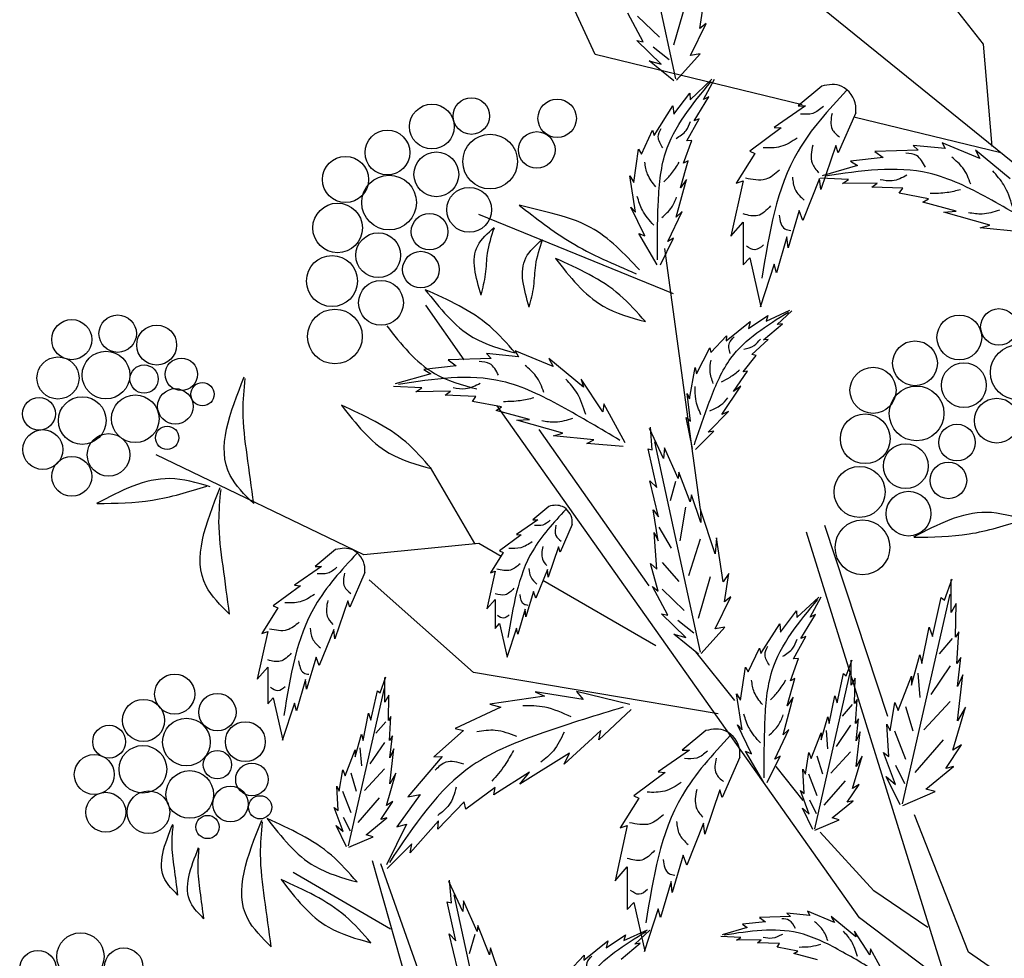
# Model space of a CAD drawing. Units: millimetres. Extents: x 48 to 135.8, y 50 to 144.8.
# Drawn here: x 97 to 108.7, y 109 to 120.1 of the extents above; entities that cross this region are included whole.
import ezdxf

# ---------------------------------------------------------------- set-up
doc = ezdxf.new("R2010")
doc.units = ezdxf.units.MM
doc.layers.add('Z_Pflanzebene', color=7, linetype='Continuous')
doc.layers.add('Z_Pflanzen', color=7, linetype='Continuous')

# ---------------------------------------------------------------- blocks, each defined once
blk = doc.blocks.new('Z_Gehölz_')
at = {"layer": 'Z_Pflanzebene', "color": 74, "lineweight": 30, "true_color": 0x44a009}
for p, q in [((-16.699, 30.253), (-17.239, 32.749)), ((-16.583, 31.143), (-16.726, 30.652)), ((-16.413, 30.849), (-16.361, 31.184)), ((-17.084, 30.692), (-17.268, 31.03)), ((-17.153, 30.997), (-16.89, 30.748)), ((-16.523, 30.529), (-16.337, 30.91)), ((-16.337, 30.91), (-16.413, 30.849)), ((-17.161, 30.708), (-17.084, 30.692)), ((-16.874, 30.426), (-17.161, 30.708)), ((-16.969, 30.632), (-16.779, 30.481)), ((-16.689, 30.235), (-16.41, 30.547)), ((-16.41, 30.547), (-16.523, 30.529)), ((-17.013, 30.465), (-16.874, 30.426)), ((-16.721, 30.229), (-17.013, 30.465)), ((-16.528, 30.002), (-16.269, 30.246)), ((-16.368, 30.007), (-16.239, 30.248)), ((-16.722, 29.831), (-16.531, 30.082)), ((-16.531, 30.082), (-16.528, 30.002)), ((-14.966, 30.165), (-15.247, 29.931)), ((-16.482, 29.752), (-16.305, 30.038)), ((-16.305, 30.038), (-16.368, 30.007)), ((-16.957, 29.577), (-16.732, 29.929)), ((-16.732, 29.929), (-16.722, 29.831)), ((-15.157, 29.931), (-15.531, 29.675)), ((-15.247, 29.931), (-15.157, 29.931)), ((-14.561, 29.848), (-14.769, 29.371)), ((-16.566, 29.514), (-16.421, 29.777)), ((-16.421, 29.777), (-16.482, 29.752)), ((-17.106, 29.358), (-16.974, 29.641)), ((-16.974, 29.641), (-16.957, 29.577)), ((-15.447, 29.668), (-15.821, 29.392)), ((-15.531, 29.675), (-15.447, 29.668)), ((-16.605, 29.25), (-16.507, 29.519)), ((-16.507, 29.519), (-16.566, 29.514)), ((-13.086, 29.305), (-13.537, 29.493)), ((-13.537, 29.493), (-13.498, 29.422)), ((-17.196, 29.022), (-17.14, 29.415)), ((-17.14, 29.415), (-17.106, 29.358)), ((-15.759, 29.364), (-15.98, 29.011)), ((-15.821, 29.392), (-15.759, 29.364)), ((-14.797, 29.461), (-14.977, 28.935)), ((-14.769, 29.371), (-14.797, 29.461)), ((-13.821, 29.403), (-14.334, 29.387)), ((-14.334, 29.387), (-14.237, 29.316)), ((-13.879, 29.461), (-13.821, 29.403)), ((-13.498, 29.422), (-13.879, 29.461)), ((-12.726, 29.063), (-13.138, 29.403)), ((-13.138, 29.403), (-13.086, 29.305)), ((-16.641, 28.956), (-16.55, 29.278)), ((-16.55, 29.278), (-16.605, 29.25)), ((-14.237, 29.316), (-14.622, 29.273)), ((-14.622, 29.273), (-14.54, 29.22)), ((-14.54, 29.22), (-14.96, 29.1)), ((-17.178, 28.669), (-17.243, 29.099)), ((-17.243, 29.099), (-17.196, 29.022)), ((-16.692, 28.61), (-16.571, 29.056)), ((-16.571, 29.056), (-16.641, 28.956)), ((-15.897, 29.039), (-16.043, 28.382)), ((-15.98, 29.011), (-15.897, 29.039)), ((-14.991, 29.067), (-15.191, 28.569)), ((-14.977, 28.935), (-14.991, 29.067)), ((-14.646, 29.054), (-14.981, 29.07)), ((-14.719, 29.007), (-14.646, 29.054)), ((-14.306, 29.013), (-14.719, 29.007)), ((-14.371, 28.965), (-14.306, 29.013)), ((-14.002, 28.952), (-14.371, 28.965)), ((-14.044, 28.893), (-14.002, 28.952)), ((-13.699, 28.826), (-14.044, 28.893)), ((-13.763, 28.786), (-13.699, 28.826)), ((-13.367, 28.679), (-13.763, 28.786)), ((-17.066, 28.385), (-17.232, 28.728)), ((-17.232, 28.728), (-17.178, 28.669)), ((-16.791, 28.321), (-16.622, 28.675)), ((-16.622, 28.675), (-16.692, 28.61)), ((-15.233, 28.686), (-15.364, 28.243)), ((-15.191, 28.569), (-15.233, 28.686)), ((-13.517, 28.668), (-13.367, 28.679)), ((-12.971, 28.515), (-13.517, 28.668)), ((-16.724, 27.697), (-19.037, 28.64)), ((-16.043, 28.382), (-15.897, 28.548)), ((-15.897, 28.548), (-15.897, 28.043)), ((-17.139, 28.416), (-17.066, 28.385)), ((-16.921, 28.044), (-17.139, 28.416)), ((-13.083, 28.481), (-12.971, 28.515)), ((-12.603, 28.436), (-13.083, 28.481)), ((-16.88, 28.044), (-16.725, 28.358)), ((-16.725, 28.358), (-16.791, 28.321)), ((-15.378, 28.375), (-15.503, 27.946)), ((-15.364, 28.243), (-15.378, 28.375)), ((-15.897, 28.043), (-15.821, 28.126)), ((-15.821, 28.126), (-15.69, 27.545)), ((-15.531, 28.05), (-15.697, 27.538)), ((-15.503, 27.946), (-15.531, 28.05)), ((-15.627, 27.372), (-15.344, 27.502)), ((-15.493, 27.332), (-15.319, 27.495)), ((-16.1, 27.14), (-15.816, 27.368)), ((-15.835, 27.285), (-15.607, 27.439)), ((-15.816, 27.368), (-15.835, 27.285)), ((-15.607, 27.439), (-15.627, 27.372)), ((-15.658, 27.153), (-15.432, 27.34)), ((-15.432, 27.34), (-15.493, 27.332)), ((-16.284, 27), (-16.096, 27.198)), ((-16.096, 27.198), (-16.1, 27.14)), ((-15.794, 26.979), (-15.601, 27.156)), ((-15.601, 27.156), (-15.658, 27.153)), ((-18.155, 26.833), (-18.605, 27.022)), ((-18.605, 27.022), (-18.566, 26.95)), ((-16.453, 26.747), (-16.296, 27.057)), ((-16.296, 27.057), (-16.284, 27)), ((-18.89, 26.931), (-19.403, 26.915)), ((-19.403, 26.915), (-19.306, 26.844)), ((-18.947, 26.989), (-18.89, 26.931)), ((-18.566, 26.95), (-18.947, 26.989)), ((-17.795, 26.591), (-18.207, 26.931)), ((-18.207, 26.931), (-18.155, 26.833)), ((-15.9, 26.771), (-15.744, 26.966)), ((-15.744, 26.966), (-15.794, 26.979)), ((-19.306, 26.844), (-19.691, 26.801)), ((-19.691, 26.801), (-19.608, 26.748)), ((-16.536, 26.45), (-16.47, 26.824)), ((-16.47, 26.824), (-16.453, 26.747)), ((-16.012, 26.538), (-15.847, 26.779)), ((-15.847, 26.779), (-15.9, 26.771)), ((-19.608, 26.748), (-20.029, 26.628)), ((-17.566, 26.295), (-17.823, 26.686)), ((-17.823, 26.686), (-17.795, 26.591)), ((-19.715, 26.582), (-20.05, 26.598)), ((-19.787, 26.535), (-19.715, 26.582)), ((-16.15, 26.266), (-15.926, 26.601)), ((-15.926, 26.601), (-16.012, 26.538)), ((-19.375, 26.541), (-19.787, 26.535)), ((-19.439, 26.493), (-19.375, 26.541)), ((-19.071, 26.48), (-19.439, 26.493)), ((-19.112, 26.421), (-19.071, 26.48)), ((-16.523, 26.184), (-16.565, 26.514)), ((-16.565, 26.514), (-16.536, 26.45)), ((-18.768, 26.354), (-19.112, 26.421)), ((-18.832, 26.314), (-18.768, 26.354)), ((-18.435, 26.207), (-18.832, 26.314)), ((-17.552, 26.391), (-17.566, 26.295)), ((-17.299, 25.927), (-17.552, 26.391)), ((-18.585, 26.196), (-18.435, 26.207)), ((-18.039, 26.043), (-18.585, 26.196)), ((-16.575, 26.23), (-16.523, 26.184)), ((-16.498, 25.861), (-16.575, 26.23)), ((-16.313, 26.054), (-16.074, 26.3)), ((-16.074, 26.3), (-16.15, 26.266)), ((-16.845, 25.744), (-17.011, 26.1)), ((-16.979, 25.846), (-17, 26.114)), ((-18.151, 26.01), (-18.039, 26.043)), ((-17.672, 25.965), (-18.151, 26.01)), ((-17.753, 25.919), (-17.672, 25.965)), ((-16.464, 25.85), (-16.248, 26.067)), ((-16.248, 26.067), (-16.313, 26.054)), ((-17.325, 25.884), (-17.753, 25.919)), ((-17.028, 25.858), (-16.979, 25.846)), ((-16.925, 25.396), (-17.028, 25.858)), ((-16.406, 23.444), (-16.946, 25.941)), ((-16.834, 25.87), (-16.845, 25.744)), ((-16.672, 25.505), (-16.834, 25.87)), ((-16.663, 25.578), (-16.672, 25.505)), ((-16.526, 25.227), (-16.663, 25.578)), ((-17.007, 25.479), (-16.925, 25.396)), ((-16.903, 25.051), (-17.007, 25.479)), ((-16.7, 25.471), (-16.766, 25.241)), ((-16.513, 25.311), (-16.526, 25.227)), ((-16.402, 24.981), (-16.513, 25.311)), ((-18.206, 25.174), (-18.398, 25.014)), ((-16.585, 25.166), (-16.65, 24.764)), ((-16.967, 25.134), (-16.903, 25.051)), ((-16.907, 24.763), (-16.967, 25.134)), ((-16.405, 25.136), (-16.402, 24.981)), ((-16.23, 24.612), (-16.405, 25.136)), ((-18.336, 25.014), (-18.591, 24.839)), ((-18.398, 25.014), (-18.336, 25.014)), ((-17.929, 24.958), (-18.071, 24.631)), ((-16.899, 24.927), (-16.755, 24.676)), ((-18.535, 24.835), (-18.79, 24.646)), ((-18.591, 24.839), (-18.535, 24.835)), ((-16.954, 24.863), (-16.907, 24.763)), ((-16.923, 24.427), (-16.954, 24.863)), ((-16.214, 24.801), (-16.23, 24.612)), ((-16.134, 24.276), (-16.214, 24.801)), ((-18.09, 24.693), (-18.213, 24.334)), ((-18.071, 24.631), (-18.09, 24.693)), ((-16.407, 24.785), (-16.548, 24.347)), ((-20.74, 24.66), (-20.982, 24.459)), ((-18.748, 24.627), (-18.899, 24.386)), ((-18.79, 24.646), (-18.748, 24.627)), ((-20.905, 24.459), (-21.227, 24.238)), ((-20.982, 24.459), (-20.905, 24.459)), ((-16.906, 24.167), (-16.999, 24.496)), ((-16.999, 24.496), (-16.923, 24.427)), ((-16.862, 24.506), (-16.663, 24.28)), ((-20.391, 24.387), (-20.57, 23.975)), ((-18.842, 24.405), (-18.942, 23.955)), ((-18.899, 24.386), (-18.842, 24.405)), ((-18.222, 24.423), (-18.36, 24.083)), ((-18.213, 24.334), (-18.222, 24.423)), ((-16.29, 24.335), (-16.433, 23.843)), ((-16.068, 24.376), (-16.134, 24.276)), ((-16.119, 24.04), (-16.068, 24.376)), ((-21.156, 24.232), (-21.478, 23.993)), ((-21.227, 24.238), (-21.156, 24.232)), ((-16.975, 24.221), (-16.906, 24.167)), ((-16.791, 23.883), (-16.975, 24.221)), ((-13.509, 24.061), (-13.415, 24.312)), ((-13.43, 23.912), (-13.43, 24.304)), ((-18.388, 24.163), (-18.478, 23.861)), ((-18.36, 24.083), (-18.388, 24.163)), ((-16.86, 24.189), (-16.597, 23.939)), ((-16.23, 23.72), (-16.044, 24.101)), ((-16.044, 24.101), (-16.119, 24.04)), ((-15.261, 23.852), (-15.001, 24.097)), ((-15.101, 23.858), (-14.972, 24.099)), ((-14.005, 21.642), (-13.439, 24.132)), ((-13.65, 23.629), (-13.548, 24.092)), ((-13.548, 24.092), (-13.509, 24.061)), ((-21.478, 23.993), (-21.425, 23.969)), ((-20.594, 24.053), (-20.749, 23.599)), ((-20.57, 23.975), (-20.594, 24.053)), ((-18.942, 23.955), (-18.842, 24.069)), ((-18.842, 24.069), (-18.842, 23.724)), ((-13.368, 24.021), (-13.43, 23.912)), ((-13.375, 23.621), (-13.368, 24.021)), ((-21.425, 23.969), (-21.616, 23.665)), ((-18.487, 23.951), (-18.573, 23.658)), ((-18.478, 23.861), (-18.487, 23.951)), ((-16.581, 23.617), (-16.868, 23.899)), ((-16.868, 23.899), (-16.791, 23.883)), ((-15.455, 23.681), (-15.264, 23.933)), ((-15.264, 23.933), (-15.261, 23.852)), ((-15.214, 23.603), (-15.038, 23.889)), ((-15.038, 23.889), (-15.101, 23.858)), ((-18.842, 23.724), (-18.79, 23.781)), ((-18.79, 23.781), (-18.7, 23.383)), ((-16.676, 23.823), (-16.486, 23.672)), ((-16.396, 23.426), (-16.117, 23.738)), ((-16.117, 23.738), (-16.23, 23.72)), ((-15.69, 23.427), (-15.464, 23.779)), ((-15.464, 23.779), (-15.455, 23.681)), ((-13.776, 23.308), (-13.689, 23.739)), ((-13.689, 23.739), (-13.65, 23.629)), ((-21.544, 23.689), (-21.67, 23.122)), ((-21.616, 23.665), (-21.544, 23.689)), ((-20.761, 23.713), (-20.935, 23.283)), ((-20.749, 23.599), (-20.761, 23.713)), ((-18.591, 23.729), (-18.705, 23.379)), ((-18.573, 23.658), (-18.591, 23.729)), ((-16.72, 23.656), (-16.581, 23.617)), ((-16.428, 23.42), (-16.72, 23.656)), ((-15.299, 23.365), (-15.154, 23.628)), ((-15.154, 23.628), (-15.214, 23.603)), ((-13.336, 23.684), (-13.375, 23.621)), ((-13.36, 23.308), (-13.336, 23.684)), ((-13.415, 23.603), (-13.572, 23.422)), ((-15.998, 22.869), (-16.462, 23.448)), ((-15.839, 23.209), (-15.706, 23.491)), ((-15.706, 23.491), (-15.69, 23.427)), ((-13.901, 23.049), (-13.799, 23.41)), ((-13.799, 23.41), (-13.776, 23.308)), ((-20.971, 23.384), (-21.084, 23.002)), ((-20.935, 23.283), (-20.971, 23.384)), ((-15.338, 23.1), (-15.24, 23.369)), ((-15.24, 23.369), (-15.299, 23.365)), ((-14.676, 23.163), (-14.605, 23.352)), ((-14.617, 23.051), (-14.617, 23.346)), ((-13.439, 23.278), (-13.668, 22.941)), ((-13.313, 23.378), (-13.36, 23.308)), ((-13.352, 23.033), (-13.313, 23.378)), ((-21.67, 23.122), (-21.544, 23.265)), ((-21.544, 23.265), (-21.544, 22.829)), ((-15.929, 22.872), (-15.872, 23.266)), ((-15.872, 23.266), (-15.839, 23.209)), ((-15.049, 21.344), (-14.623, 23.217)), ((-14.782, 22.839), (-14.705, 23.187)), ((-14.705, 23.187), (-14.676, 23.163)), ((-14.058, 22.751), (-13.901, 23.159)), ((-13.901, 23.159), (-13.901, 23.049)), ((-13.824, 23.194), (-13.8, 22.905)), ((-13.289, 23.174), (-13.352, 23.033)), ((-13.352, 22.625), (-13.289, 23.174)), ((-21.096, 23.116), (-21.204, 22.746)), ((-21.084, 23.002), (-21.096, 23.116)), ((-20.211, 22.96), (-20.141, 23.149)), ((-20.152, 22.848), (-20.152, 23.143)), ((-15.374, 22.806), (-15.283, 23.128)), ((-15.283, 23.128), (-15.338, 23.1)), ((-14.569, 23.134), (-14.617, 23.051)), ((-14.575, 22.833), (-14.569, 23.134)), ((-20.585, 21.141), (-20.159, 23.014)), ((-20.318, 22.636), (-20.241, 22.984)), ((-20.241, 22.984), (-20.211, 22.96)), ((-20.105, 22.93), (-20.152, 22.848)), ((-20.111, 22.63), (-20.105, 22.93)), ((-18.258, 22.918), (-18.906, 22.824)), ((-17.8, 22.881), (-18.367, 22.971)), ((-18.367, 22.971), (-18.258, 22.918)), ((-17.876, 22.974), (-17.8, 22.881)), ((-17.244, 22.821), (-17.876, 22.974)), ((-15.91, 22.519), (-15.976, 22.949)), ((-15.976, 22.949), (-15.929, 22.872)), ((-14.876, 22.597), (-14.811, 22.922)), ((-14.811, 22.922), (-14.782, 22.839)), ((-21.544, 22.829), (-21.478, 22.901)), ((-21.478, 22.901), (-21.365, 22.399)), ((-21.227, 22.835), (-21.371, 22.393)), ((-21.204, 22.746), (-21.227, 22.835)), ((-18.906, 22.824), (-18.775, 22.79)), ((-15.425, 22.461), (-15.304, 22.906)), ((-15.304, 22.906), (-15.374, 22.806)), ((-14.605, 22.819), (-14.723, 22.683)), ((-14.546, 22.88), (-14.575, 22.833)), ((-14.563, 22.597), (-14.546, 22.88)), ((-14.153, 22.508), (-14.098, 22.845)), ((-14.098, 22.845), (-14.058, 22.751)), ((-13.439, 22.857), (-13.752, 22.52)), ((-20.412, 22.394), (-20.347, 22.718)), ((-20.347, 22.718), (-20.318, 22.636)), ((-18.775, 22.79), (-19.318, 22.536)), ((-17.227, 22.763), (-17.612, 22.402)), ((-13.969, 22.797), (-13.885, 22.508)), ((-13.407, 22.28), (-13.258, 22.79)), ((-13.258, 22.79), (-13.352, 22.625)), ((-20.141, 22.616), (-20.259, 22.48)), ((-20.082, 22.677), (-20.111, 22.63)), ((-20.099, 22.394), (-20.082, 22.677)), ((-15.799, 22.235), (-15.965, 22.578)), ((-15.965, 22.578), (-15.91, 22.519)), ((-14.971, 22.402), (-14.894, 22.674)), ((-14.894, 22.674), (-14.876, 22.597)), ((-14.623, 22.575), (-14.795, 22.321)), ((-14.528, 22.65), (-14.563, 22.597)), ((-14.558, 22.391), (-14.528, 22.65)), ((-14.192, 22.586), (-14.153, 22.508)), ((-14.168, 22.202), (-14.192, 22.586)), ((-20.507, 22.199), (-20.43, 22.47)), ((-20.43, 22.47), (-20.412, 22.394)), ((-19.22, 22.513), (-19.57, 22.198)), ((-19.318, 22.536), (-19.22, 22.513)), ((-17.587, 22.513), (-18.023, 22.114)), ((-17.612, 22.402), (-17.587, 22.513)), ((-16.343, 22.51), (-16.624, 22.277)), ((-15.524, 22.171), (-15.355, 22.525)), ((-15.355, 22.525), (-15.425, 22.461)), ((-15.089, 22.178), (-14.971, 22.485)), ((-14.971, 22.485), (-14.971, 22.402)), ((-14.913, 22.511), (-14.895, 22.294)), ((-14.558, 22.084), (-14.51, 22.497)), ((-14.51, 22.497), (-14.558, 22.391)), ((-14.101, 22.508), (-13.969, 22.171)), ((-20.159, 22.371), (-20.331, 22.118)), ((-20.064, 22.447), (-20.099, 22.394)), ((-20.093, 22.187), (-20.064, 22.447)), ((-13.523, 22.4), (-13.861, 22.015)), ((-13.493, 22.061), (-13.305, 22.343)), ((-13.305, 22.343), (-13.407, 22.28)), ((-20.625, 21.975), (-20.507, 22.282)), ((-20.507, 22.282), (-20.507, 22.199)), ((-20.449, 22.308), (-20.431, 22.091)), ((-20.093, 21.88), (-20.046, 22.293)), ((-20.046, 22.293), (-20.093, 22.187)), ((-17.961, 22.243), (-18.55, 21.873)), ((-18.023, 22.114), (-17.961, 22.243)), ((-16.534, 22.277), (-16.908, 22.021)), ((-16.624, 22.277), (-16.534, 22.277)), ((-15.872, 22.266), (-15.799, 22.235)), ((-15.653, 21.894), (-15.872, 22.266)), ((-15.16, 21.995), (-15.118, 22.249)), ((-15.118, 22.249), (-15.089, 22.178)), ((-14.623, 22.258), (-14.859, 22.005)), ((-14.231, 22.249), (-14.168, 22.202)), ((-14.09, 21.872), (-14.231, 22.249)), ((-19.471, 22.203), (-19.879, 21.723)), ((-19.57, 22.198), (-19.471, 22.203)), ((-15.939, 22.194), (-16.146, 21.717)), ((-15.613, 21.894), (-15.458, 22.208)), ((-15.458, 22.208), (-15.524, 22.171)), ((-15.022, 22.213), (-14.958, 21.996)), ((-14.599, 21.824), (-14.487, 22.208)), ((-14.487, 22.208), (-14.558, 22.084)), ((-20.696, 21.792), (-20.654, 22.046)), ((-20.654, 22.046), (-20.625, 21.975)), ((-20.558, 22.009), (-20.494, 21.792)), ((-20.159, 22.055), (-20.394, 21.801)), ((-20.135, 21.621), (-20.023, 22.004)), ((-20.023, 22.004), (-20.093, 21.88)), ((-18.437, 22.019), (-18.861, 21.747)), ((-18.55, 21.873), (-18.437, 22.019)), ((-16.825, 22.014), (-17.198, 21.737)), ((-16.908, 22.021), (-16.825, 22.014)), ((-15.186, 21.681), (-15.505, 22.086)), ((-15.172, 21.765), (-15.189, 22.054)), ((-15.189, 22.054), (-15.16, 21.995)), ((-15.121, 21.996), (-15.022, 21.742)), ((-14.089, 22.099), (-13.981, 21.882)), ((-13.729, 21.817), (-13.399, 22.084)), ((-13.399, 22.084), (-13.493, 22.061)), ((-14.687, 21.914), (-14.94, 21.625)), ((-14.664, 21.659), (-14.522, 21.872)), ((-14.522, 21.872), (-14.599, 21.824)), ((-14.2, 21.966), (-14.09, 21.872)), ((-14.035, 21.629), (-14.2, 21.966)), ((-20.707, 21.562), (-20.725, 21.851)), ((-20.725, 21.851), (-20.696, 21.792)), ((-20.657, 21.792), (-20.558, 21.539)), ((-19.734, 21.752), (-20.013, 21.367)), ((-19.879, 21.723), (-19.734, 21.752)), ((-18.845, 21.837), (-19.19, 21.579)), ((-18.861, 21.747), (-18.845, 21.837)), ((-16.174, 21.806), (-16.354, 21.281)), ((-16.146, 21.717), (-16.174, 21.806)), ((-15.113, 21.518), (-15.219, 21.801)), ((-15.219, 21.801), (-15.172, 21.765)), ((-14.003, 21.621), (-13.619, 21.786)), ((-13.619, 21.786), (-13.729, 21.817)), ((-20.222, 21.711), (-20.476, 21.421)), ((-20.2, 21.456), (-20.058, 21.668)), ((-20.058, 21.668), (-20.135, 21.621)), ((-19.21, 21.666), (-19.525, 21.341)), ((-19.19, 21.579), (-19.21, 21.666)), ((-17.136, 21.71), (-17.358, 21.357)), ((-17.198, 21.737), (-17.136, 21.71)), ((-15.112, 21.688), (-15.031, 21.525)), ((-14.841, 21.476), (-14.593, 21.677)), ((-14.593, 21.677), (-14.664, 21.659)), ((-20.648, 21.314), (-20.755, 21.597)), ((-20.755, 21.597), (-20.707, 21.562)), ((-15.071, 21.335), (-15.195, 21.588)), ((-15.195, 21.588), (-15.113, 21.518)), ((-20.648, 21.484), (-20.567, 21.322)), ((-20.377, 21.273), (-20.129, 21.473)), ((-20.129, 21.473), (-20.2, 21.456)), ((-19.896, 21.398), (-20.134, 20.916)), ((-20.013, 21.367), (-19.896, 21.398)), ((-19.516, 21.44), (-19.851, 21.06)), ((-19.525, 21.341), (-19.516, 21.44)), ((-16.368, 21.412), (-16.568, 20.914)), ((-16.354, 21.281), (-16.368, 21.412)), ((-15.048, 21.329), (-14.758, 21.453)), ((-14.758, 21.453), (-14.841, 21.476)), ((-20.607, 21.131), (-20.731, 21.385)), ((-20.731, 21.385), (-20.648, 21.314)), ((-17.275, 21.385), (-17.42, 20.727)), ((-17.358, 21.357), (-17.275, 21.385)), ((-20.583, 21.125), (-20.294, 21.249)), ((-20.294, 21.249), (-20.377, 21.273)), ((-19.833, 21.165), (-20.124, 20.873)), ((-19.851, 21.06), (-19.833, 21.165)), ((-16.61, 21.032), (-16.742, 20.589)), ((-16.568, 20.914), (-16.61, 21.032)), ((-17.42, 20.727), (-17.275, 20.893)), ((-17.275, 20.893), (-17.275, 20.388)), ((-19.229, 20.364), (-19.395, 20.72)), ((-19.363, 20.466), (-19.384, 20.733)), ((-16.755, 20.72), (-16.88, 20.292)), ((-16.742, 20.589), (-16.755, 20.72)), ((-19.412, 20.478), (-19.363, 20.466)), ((-19.309, 20.015), (-19.412, 20.478)), ((-18.791, 18.064), (-19.331, 20.561)), ((-19.219, 20.49), (-19.229, 20.364)), ((-19.057, 20.125), (-19.219, 20.49)), ((-17.275, 20.388), (-17.198, 20.471)), ((-17.198, 20.471), (-17.067, 19.89)), ((-16.908, 20.395), (-17.074, 19.884)), ((-16.88, 20.292), (-16.908, 20.395)), ((-14.815, 20.232), (-15.135, 20.367)), ((-15.135, 20.367), (-15.108, 20.316)), ((-15.634, 20.24), (-15.908, 20.21)), ((-15.338, 20.302), (-15.703, 20.291)), ((-15.703, 20.291), (-15.634, 20.24)), ((-15.379, 20.343), (-15.338, 20.302)), ((-15.108, 20.316), (-15.379, 20.343)), ((-14.559, 20.06), (-14.852, 20.302)), ((-14.852, 20.302), (-14.815, 20.232)), ((-19.048, 20.198), (-19.057, 20.125)), ((-18.91, 19.847), (-19.048, 20.198)), ((-17.317, 20.017), (-17.033, 20.146)), ((-17.183, 19.976), (-17.008, 20.14)), ((-15.849, 20.172), (-16.148, 20.086)), ((-15.908, 20.21), (-15.849, 20.172)), ((-14.396, 19.849), (-14.578, 20.128)), ((-14.578, 20.128), (-14.559, 20.06)), ((-19.391, 20.098), (-19.309, 20.015)), ((-19.287, 19.671), (-19.391, 20.098)), ((-19.085, 20.091), (-19.151, 19.861)), ((-17.79, 19.784), (-17.505, 20.013)), ((-17.524, 19.929), (-17.296, 20.084)), ((-17.505, 20.013), (-17.524, 19.929)), ((-17.296, 20.084), (-17.317, 20.017)), ((-15.925, 20.054), (-16.163, 20.065)), ((-15.976, 20.021), (-15.925, 20.054)), ((-15.683, 20.025), (-15.976, 20.021)), ((-15.729, 19.99), (-15.683, 20.025)), ((-18.897, 19.931), (-18.91, 19.847)), ((-18.787, 19.601), (-18.897, 19.931)), ((-17.347, 19.797), (-17.121, 19.985)), ((-17.121, 19.985), (-17.183, 19.976)), ((-15.467, 19.982), (-15.729, 19.99)), ((-15.496, 19.939), (-15.467, 19.982)), ((-15.251, 19.892), (-15.496, 19.939)), ((-15.296, 19.863), (-15.251, 19.892)), ((-14.386, 19.918), (-14.396, 19.849)), ((-14.206, 19.588), (-14.386, 19.918)), ((-17.974, 19.645), (-17.786, 19.842)), ((-17.786, 19.842), (-17.79, 19.784)), ((-15.015, 19.787), (-15.296, 19.863))]:
    blk.add_line(p, q, dxfattribs=at)
at = {"layer": 'Z_Pflanzebene', "lineweight": 30}
for p, q in [((-12.1, 28.774), (-16.993, 32.74)), ((-17.655, 30.54), (-18.604, 32.604)), ((-13.045, 30.661), (-14.541, 32.58)), ((-12.94, 29.448), (-13.045, 30.661)), ((-15.197, 29.944), (-17.655, 30.54)), ((-12.837, 29.372), (-14.583, 29.795)), ((-16.405, 25.136), (-16.829, 28.235)), ((-19.21, 26.916), (-19.667, 27.562)), ((-14.517, 20.286), (-18.821, 26.366)), ((-17.014, 24.231), (-18.319, 26.086)), ((-20.403, 24.597), (-22.87, 25.784)), ((-19.085, 24.733), (-19.612, 25.635)), ((-14.182, 22.679), (-14.927, 24.948)), ((-13.466, 19.477), (-15.148, 24.867)), ((-19.037, 24.732), (-20.403, 24.597)), ((-18.772, 24.58), (-19.037, 24.732)), ((-19.099, 23.2), (-20.341, 24.302)), ((-16.934, 23.519), (-18.278, 24.295)), ((-16.194, 22.71), (-19.099, 23.2)), ((-13.224, 19.878), (-13.862, 21.509)), ((-14.345, 20.608), (-14.983, 21.304)), ((-19.878, 19.477), (-20.302, 20.966)), ((-20.087, 20.151), (-21.244, 20.825)), ((-19.697, 19.505), (-20.203, 20.929)), ((-13.707, 20.174), (-14.345, 20.608)), ((-6.977, 14.612), (-14.517, 20.286)), ((-11.414, 18.637), (-13.224, 19.878))]:
    blk.add_line(p, q, dxfattribs=at)
at = {"layer": 'Z_Pflanzebene', "color": 74, "lineweight": 30, "true_color": 0x44a009}
for centre, radius in [((-19.595, 29.684), 0.266), ((-19.126, 29.809), 0.217), ((-18.107, 29.782), 0.228), ((-20.123, 29.376), 0.266), ((-18.903, 29.268), 0.325), ((-18.349, 29.407), 0.217), ((-19.542, 29.117), 0.266), ((-20.621, 29.056), 0.274), ((-20.103, 28.781), 0.325), ((-19.152, 28.696), 0.266), ((-20.714, 28.48), 0.295), ((-19.623, 28.436), 0.217), ((-20.232, 28.156), 0.266), ((-19.726, 27.986), 0.217), ((-20.781, 27.85), 0.303), ((-20.199, 27.591), 0.266), ((-20.746, 27.191), 0.325), ((-12.861, 27.305), 0.217), ((-23.872, 27.154), 0.238), ((-23.326, 27.225), 0.222), ((-13.331, 27.18), 0.266), ((-22.863, 27.089), 0.237), ((-13.858, 26.873), 0.266), ((-23.465, 26.733), 0.283), ((-12.638, 26.765), 0.325), ((-24.035, 26.698), 0.25), ((-22.57, 26.742), 0.193), ((-23.012, 26.686), 0.168), ((-14.356, 26.552), 0.274), ((-13.277, 26.613), 0.266), ((-22.641, 26.361), 0.211), ((-22.319, 26.505), 0.138), ((-13.839, 26.277), 0.325), ((-24.26, 26.273), 0.195), ((-23.747, 26.193), 0.283), ((-23.117, 26.214), 0.283), ((-12.887, 26.192), 0.266), ((-14.449, 25.976), 0.295), ((-24.215, 25.848), 0.237), ((-22.739, 25.988), 0.138), ((-13.359, 25.932), 0.217), ((-23.434, 25.785), 0.253), ((-13.967, 25.652), 0.266), ((-23.871, 25.53), 0.237), ((-14.516, 25.346), 0.303), ((-13.461, 25.482), 0.217), ((-13.934, 25.087), 0.266), ((-14.481, 24.687), 0.325), ((-22.649, 22.944), 0.238), ((-22.142, 22.73), 0.222), ((-23.019, 22.632), 0.25), ((-23.428, 22.379), 0.195), ((-22.51, 22.375), 0.283), ((-21.81, 22.379), 0.237), ((-23.026, 22.051), 0.283), ((-23.604, 21.989), 0.237), ((-22.142, 22.106), 0.168), ((-21.732, 21.931), 0.193), ((-22.471, 21.752), 0.283), ((-23.467, 21.541), 0.237), ((-22.961, 21.541), 0.253), ((-21.986, 21.639), 0.211), ((-21.635, 21.6), 0.138), ((-22.259, 21.366), 0.138), ((-23.768, 19.828), 0.281), ((-24.273, 19.683), 0.217), ((-23.254, 19.703), 0.228)]:
    blk.add_circle(centre, radius, dxfattribs=at)
for points in [[(-16.916, 28.1), (-16.907, 28.756), (-16.82, 29.373), (-16.28, 30.218)], [(-14.672, 30.111), (-15.247, 29.392), (-15.676, 27.884)], [(-14.945, 29.922), (-15.072, 29.84), (-15.218, 29.833)], [(-14.843, 29.84), (-14.843, 29.655), (-14.754, 29.56)], [(-16.694, 29.544), (-16.576, 29.638), (-16.524, 29.746)], [(-16.852, 29.432), (-16.906, 29.562), (-16.871, 29.663)], [(-15.256, 29.548), (-15.453, 29.446), (-15.662, 29.433)], [(-15.072, 29.465), (-15.078, 29.249), (-15.002, 29.135)], [(-16.937, 28.97), (-17.033, 29.118), (-17.067, 29.261)], [(-16.841, 29.027), (-16.75, 29.126), (-16.658, 29.26)], [(-15.465, 29.167), (-15.631, 29.059), (-15.872, 29.072)], [(-15.313, 29.084), (-15.281, 28.938), (-15.173, 28.811)], [(-16.961, 28.513), (-17.095, 28.692), (-17.156, 28.854)], [(-16.863, 28.603), (-16.746, 28.727), (-16.689, 28.847)], [(-17.131, 27.982), (-17.71, 28.486), (-18.179, 28.657), (-18.557, 28.75)], [(-18.557, 28.75), (-17.945, 28.311), (-17.17, 27.937)], [(-15.573, 28.741), (-15.726, 28.627), (-15.897, 28.646)], [(-15.472, 28.634), (-15.402, 28.469), (-15.332, 28.45)], [(-19.011, 27.682), (-19.051, 28.269), (-18.854, 28.486)], [(-19.011, 27.682), (-18.957, 27.933), (-18.934, 28.181), (-18.853, 28.482)], [(-18.439, 27.539), (-18.479, 28.126), (-18.282, 28.343)], [(-18.439, 27.539), (-18.385, 27.79), (-18.362, 28.038), (-18.281, 28.339)], [(-15.656, 28.278), (-15.758, 28.221), (-15.859, 28.265)], [(-18.128, 28.119), (-17.561, 27.552), (-17.06, 27.368)], [(-17.06, 27.368), (-17.363, 27.684), (-18.128, 28.119)], [(-19.673, 27.747), (-19.106, 27.181), (-18.605, 26.996)], [(-16.478, 25.906), (-16.288, 26.446), (-16.044, 26.933), (-15.361, 27.482)], [(-20.13, 27.318), (-19.563, 26.752), (-19.062, 26.568)], [(-16.054, 26.991), (-16.062, 27.114), (-16.005, 27.187)], [(-15.892, 27.039), (-15.768, 27.085), (-15.694, 27.159)], [(-16.253, 26.632), (-16.291, 26.781), (-16.279, 26.909)], [(-16.157, 26.653), (-16.054, 26.709), (-15.941, 26.794)], [(-21.711, 25.207), (-21.99, 25.542), (-21.823, 26.711)], [(-21.711, 25.207), (-21.789, 25.782), (-21.837, 26.308), (-21.813, 26.691)], [(-16.4, 26.261), (-16.461, 26.446), (-16.467, 26.597)], [(-16.294, 26.308), (-16.163, 26.378), (-16.082, 26.461)], [(-22.228, 25.407), (-22.706, 25.503), (-23.576, 25.208)], [(-23.568, 25.208), (-22.914, 25.247), (-22.267, 25.415)], [(-21.997, 23.892), (-22.276, 24.227), (-22.109, 25.396)], [(-21.997, 23.892), (-22.075, 24.467), (-22.123, 24.993), (-22.099, 25.376)], [(-18.005, 25.137), (-18.398, 24.646), (-18.691, 23.615)], [(-18.191, 25.008), (-18.278, 24.952), (-18.378, 24.947)], [(-18.122, 24.952), (-18.122, 24.826), (-18.061, 24.761)], [(-13.869, 24.807), (-13.215, 24.847), (-12.569, 25.015)], [(-18.404, 24.752), (-18.538, 24.683), (-18.682, 24.674)], [(-18.278, 24.696), (-18.282, 24.548), (-18.23, 24.47)], [(-20.487, 24.614), (-20.982, 23.993), (-21.353, 22.692)], [(-20.722, 24.451), (-20.831, 24.38), (-20.957, 24.374)], [(-18.547, 24.492), (-18.66, 24.418), (-18.825, 24.427)], [(-20.634, 24.38), (-20.634, 24.221), (-20.557, 24.139)], [(-18.443, 24.435), (-18.421, 24.336), (-18.347, 24.249)], [(-20.99, 24.128), (-21.16, 24.04), (-21.341, 24.029)], [(-18.621, 24.201), (-18.725, 24.123), (-18.842, 24.136)], [(-18.551, 24.128), (-18.504, 24.015), (-18.456, 24.002)], [(-20.831, 24.057), (-20.837, 23.87), (-20.771, 23.772)], [(-15.648, 21.95), (-15.64, 22.606), (-15.553, 23.223), (-15.013, 24.068)], [(-18.677, 23.885), (-18.747, 23.846), (-18.816, 23.876)], [(-21.171, 23.799), (-21.314, 23.706), (-21.522, 23.717)], [(-21.04, 23.728), (-21.012, 23.602), (-20.919, 23.492)], [(-15.585, 23.283), (-15.639, 23.413), (-15.604, 23.513)], [(-15.427, 23.394), (-15.309, 23.489), (-15.257, 23.596)], [(-21.264, 23.432), (-21.396, 23.334), (-21.544, 23.35)], [(-21.177, 23.339), (-21.116, 23.197), (-21.056, 23.18)], [(-15.669, 22.82), (-15.766, 22.968), (-15.799, 23.111)], [(-15.574, 22.877), (-15.482, 22.976), (-15.391, 23.11)], [(-21.336, 23.032), (-21.423, 22.983), (-21.511, 23.021)], [(-15.693, 22.364), (-15.828, 22.542), (-15.889, 22.704)], [(-15.595, 22.453), (-15.479, 22.577), (-15.422, 22.697)], [(-16.049, 22.457), (-16.624, 21.737), (-17.053, 20.229)], [(-16.322, 22.268), (-16.449, 22.185), (-16.595, 22.179)], [(-16.22, 22.185), (-16.22, 22.001), (-16.131, 21.906)], [(-16.633, 21.893), (-16.83, 21.792), (-17.039, 21.779)], [(-16.449, 21.811), (-16.455, 21.595), (-16.379, 21.481)], [(-22.61, 20.557), (-22.766, 20.744), (-22.672, 21.4)], [(-21.503, 19.943), (-21.782, 20.277), (-21.615, 21.447)], [(-21.503, 19.943), (-21.581, 20.517), (-21.629, 21.043), (-21.605, 21.426)], [(-20.484, 20.714), (-20.787, 21.03), (-21.551, 21.465)], [(-16.843, 21.512), (-17.008, 21.404), (-17.249, 21.417)], [(-16.69, 21.43), (-16.658, 21.284), (-16.55, 21.157)], [(-22.61, 20.557), (-22.653, 20.879), (-22.68, 21.174), (-22.666, 21.388)], [(-22.302, 20.277), (-22.458, 20.465), (-22.365, 21.121)], [(-22.302, 20.277), (-22.346, 20.599), (-22.372, 20.895), (-22.359, 21.109)], [(-16.951, 21.087), (-17.103, 20.973), (-17.275, 20.992)], [(-16.849, 20.979), (-16.779, 20.814), (-16.709, 20.795)], [(-20.318, 19.991), (-20.621, 20.307), (-21.386, 20.742)], [(-17.033, 20.624), (-17.135, 20.567), (-17.236, 20.611)], [(-18.167, 18.551), (-17.977, 19.091), (-17.734, 19.577), (-17.05, 20.126)], [(-17.743, 19.636), (-17.751, 19.758), (-17.695, 19.832)]]:
    blk.add_spline(points, degree=3, dxfattribs=at)
for points, knots in [([(-14.561, 29.848), (-14.56, 29.876), (-14.552, 29.998), (-14.706, 30.203), (-14.882, 30.186), (-14.966, 30.165)], [0, 0, 0, 0, 0.160852, 0.70796, 1.182489, 1.182489, 1.182489, 1.182489]), ([(-13.735, 29.202), (-13.764, 29.257), (-13.813, 29.356), (-13.92, 29.363), (-13.967, 29.367)], [0, 0, 0, 0, 0.2893424, 0.5080898, 0.5080898, 0.5080898, 0.5080898]), ([(-13.195, 28.999), (-13.221, 29.068), (-13.269, 29.194), (-13.373, 29.28), (-13.42, 29.319)], [0, 0, 0, 0, 0.3631348, 0.6660239, 0.6660239, 0.6660239, 0.6660239]), ([(-12.292, 28.429), (-12.521, 28.566), (-12.968, 28.833), (-13.826, 29.262), (-14.505, 29.158), (-14.924, 29.094)], [0, 0, 0, 0, 1.347394, 2.62815, 4.691151, 4.691151, 4.691151, 4.691151]), ([(-12.7, 28.737), (-12.728, 28.825), (-12.778, 28.982), (-12.887, 29.104), (-12.935, 29.157)], [0, 0, 0, 0, 0.4584183, 0.8154136, 0.8154136, 0.8154136, 0.8154136]), ([(-13.953, 29.106), (-14.01, 29.076), (-14.112, 29.024), (-14.224, 29.044), (-14.273, 29.053)], [0, 0, 0, 0, 0.3113992, 0.5573896, 0.5573896, 0.5573896, 0.5573896]), ([(-13.316, 28.934), (-13.369, 28.921), (-13.488, 28.892), (-13.61, 28.889), (-13.677, 28.888)], [0, 0, 0, 0, 0.276268, 0.6107696, 0.6107696, 0.6107696, 0.6107696]), ([(-12.855, 28.69), (-12.923, 28.669), (-13.044, 28.632), (-13.167, 28.652), (-13.222, 28.661)], [0, 0, 0, 0, 0.3497182, 0.6229611, 0.6229611, 0.6229611, 0.6229611]), ([(-18.804, 26.73), (-18.832, 26.786), (-18.882, 26.884), (-18.989, 26.891), (-19.035, 26.895)], [0, 0, 0, 0, 0.2893424, 0.5080898, 0.5080898, 0.5080898, 0.5080898]), ([(-18.264, 26.527), (-18.29, 26.596), (-18.338, 26.722), (-18.442, 26.808), (-18.489, 26.848)], [0, 0, 0, 0, 0.3631348, 0.6660239, 0.6660239, 0.6660239, 0.6660239]), ([(-17.361, 25.957), (-17.59, 26.094), (-18.037, 26.361), (-18.894, 26.79), (-19.574, 26.686), (-19.993, 26.622)], [0, 0, 0, 0, 1.347394, 2.62815, 4.691151, 4.691151, 4.691151, 4.691151]), ([(-17.768, 26.265), (-17.796, 26.353), (-17.846, 26.51), (-17.956, 26.632), (-18.003, 26.685)], [0, 0, 0, 0, 0.4584183, 0.8154136, 0.8154136, 0.8154136, 0.8154136]), ([(-19.021, 26.634), (-19.078, 26.604), (-19.18, 26.552), (-19.292, 26.572), (-19.342, 26.581)], [0, 0, 0, 0, 0.3113992, 0.5573896, 0.5573896, 0.5573896, 0.5573896]), ([(-18.385, 26.462), (-18.438, 26.449), (-18.556, 26.42), (-18.678, 26.418), (-18.745, 26.416)], [0, 0, 0, 0, 0.276268, 0.6107696, 0.6107696, 0.6107696, 0.6107696]), ([(-17.924, 26.218), (-17.992, 26.197), (-18.112, 26.16), (-18.236, 26.18), (-18.291, 26.189)], [0, 0, 0, 0, 0.3497182, 0.6229611, 0.6229611, 0.6229611, 0.6229611]), ([(-17.929, 24.958), (-17.928, 24.976), (-17.923, 25.06), (-18.028, 25.2), (-18.148, 25.188), (-18.206, 25.174)], [0, 0, 0, 0, 0.160852, 0.70796, 1.182489, 1.182489, 1.182489, 1.182489]), ([(-20.391, 24.387), (-20.39, 24.411), (-20.383, 24.516), (-20.516, 24.693), (-20.667, 24.678), (-20.74, 24.66)], [0, 0, 0, 0, 0.160852, 0.70796, 1.182489, 1.182489, 1.182489, 1.182489]), ([(-17.939, 22.673), (-18.042, 22.72), (-18.226, 22.804), (-18.427, 22.806), (-18.516, 22.806)], [0, 0, 0, 0, 0.3798582, 0.6756745, 0.6756745, 0.6756745, 0.6756745]), ([(-17.323, 22.789), (-17.637, 22.694), (-18.248, 22.508), (-19.346, 22.082), (-19.811, 21.379), (-20.099, 20.945)], [0, 0, 0, 0, 1.116488, 2.177758, 3.887219, 3.887219, 3.887219, 3.887219]), ([(-18.586, 22.439), (-18.67, 22.472), (-18.825, 22.532), (-18.989, 22.509), (-19.063, 22.498)], [0, 0, 0, 0, 0.3009036, 0.551886, 0.551886, 0.551886, 0.551886]), ([(-18.025, 22.493), (-18.062, 22.414), (-18.127, 22.274), (-18.248, 22.178), (-18.301, 22.135)], [0, 0, 0, 0, 0.2897863, 0.516203, 0.516203, 0.516203, 0.516203]), ([(-15.939, 22.194), (-15.937, 22.221), (-15.929, 22.343), (-16.083, 22.548), (-16.259, 22.531), (-16.343, 22.51)], [0, 0, 0, 0, 0.160852, 0.70796, 1.182489, 1.182489, 1.182489, 1.182489]), ([(-18.627, 22.276), (-18.659, 22.216), (-18.73, 22.084), (-18.829, 21.971), (-18.883, 21.909)], [0, 0, 0, 0, 0.2289234, 0.5061007, 0.5061007, 0.5061007, 0.5061007]), ([(-19.216, 22.114), (-19.29, 22.135), (-19.421, 22.171), (-19.516, 22.08), (-19.557, 22.04)], [0, 0, 0, 0, 0.2397572, 0.4210174, 0.4210174, 0.4210174, 0.4210174]), ([(-19.308, 21.838), (-19.328, 21.762), (-19.365, 21.626), (-19.476, 21.541), (-19.525, 21.503)], [0, 0, 0, 0, 0.2580341, 0.4618686, 0.4618686, 0.4618686, 0.4618686]), ([(-15.277, 20.159), (-15.297, 20.199), (-15.332, 20.268), (-15.409, 20.274), (-15.441, 20.276)], [0, 0, 0, 0, 0.2893424, 0.5080898, 0.5080898, 0.5080898, 0.5080898]), ([(-14.892, 20.015), (-14.911, 20.064), (-14.945, 20.154), (-15.019, 20.215), (-15.053, 20.243)], [0, 0, 0, 0, 0.3631348, 0.6660239, 0.6660239, 0.6660239, 0.6660239]), ([(-14.25, 19.609), (-14.413, 19.706), (-14.731, 19.897), (-15.341, 20.202), (-15.824, 20.128), (-16.122, 20.082)], [0, 0, 0, 0, 1.347394, 2.62815, 4.691151, 4.691151, 4.691151, 4.691151]), ([(-14.54, 19.828), (-14.56, 19.891), (-14.595, 20.002), (-14.673, 20.089), (-14.707, 20.127)], [0, 0, 0, 0, 0.4584183, 0.8154136, 0.8154136, 0.8154136, 0.8154136]), ([(-15.431, 20.091), (-15.472, 20.07), (-15.545, 20.032), (-15.624, 20.047), (-15.659, 20.053)], [0, 0, 0, 0, 0.3113992, 0.5573896, 0.5573896, 0.5573896, 0.5573896]), ([(-14.978, 19.969), (-15.016, 19.959), (-15.101, 19.939), (-15.187, 19.937), (-15.235, 19.936)], [0, 0, 0, 0, 0.276268, 0.6107696, 0.6107696, 0.6107696, 0.6107696])]:
    blk.add_open_spline(points, degree=3, knots=knots, dxfattribs=at)
at = {"layer": 'Z_Pflanzebene', "lineweight": 30}
for points in [[(-18.605, 26.996), (-18.908, 27.312), (-19.673, 27.747)], [(-19.602, 25.623), (-19.905, 25.939), (-20.669, 26.374)], [(-20.669, 26.374), (-20.103, 25.807), (-19.602, 25.623)], [(-12.529, 25.007), (-13.007, 25.102), (-13.877, 24.807)], [(-21.551, 21.465), (-20.985, 20.899), (-20.484, 20.714)], [(-21.386, 20.742), (-20.819, 20.175), (-20.318, 19.991)]]:
    blk.add_spline(points, degree=3, dxfattribs=at)

msp = doc.modelspace()

# ---------------------------------------------------------------- block references
at = {"layer": 'Z_Pflanzen', "color": 74, "true_color": 0x44a009}
msp.add_blockref('Z_Gehölz_', (121.453, 89.151), dxfattribs=at)

doc.saveas('drawing.dxf')
